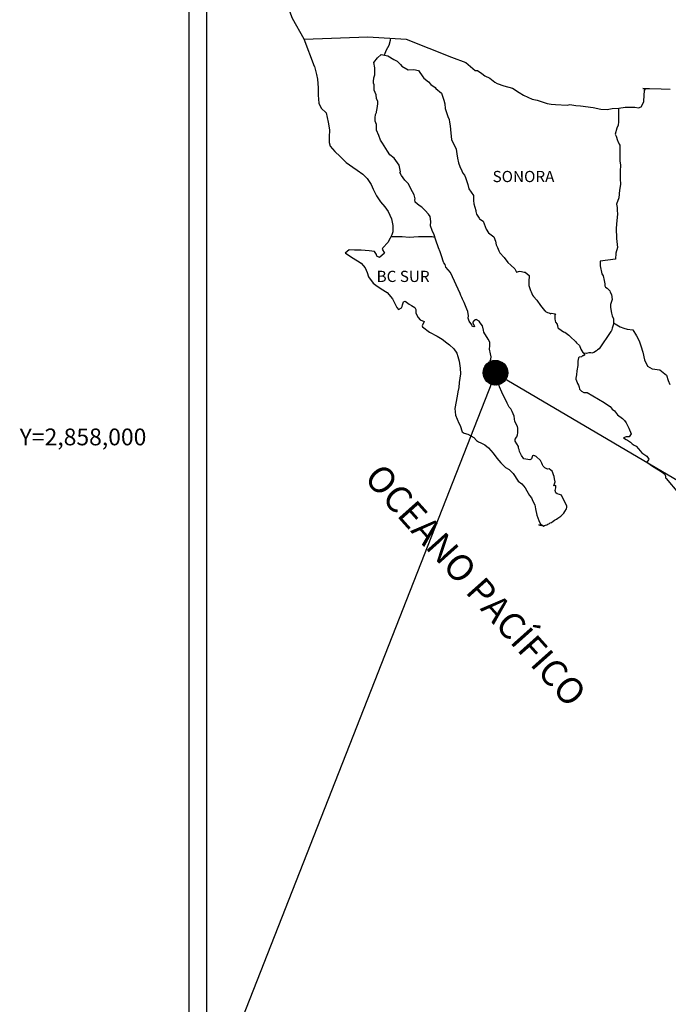
# Model space of a CAD drawing. Extents: x 466239 to 468639, y 2856446 to 2858246.
# Drawn here: x 468179 to 468318, y 2857878 to 2858089 of the extents above; entities that cross this region are included whole.
import ezdxf
from ezdxf.enums import TextEntityAlignment as Align

# ---------------------------------------------------------------- set-up
doc = ezdxf.new("R2010")
doc.units = 0
doc.header["$LTSCALE"] = 40
doc.layers.add('CVL_RET_TX', color=2, linetype='Continuous')
doc.layers.add('Lomo', color=7, linetype='Continuous')
doc.styles.add('MONOTXT4', font='monotxt4.shx')
doc.styles.add('ROMANS', font='romans.shx', dxfattribs={"height": 2})

msp = doc.modelspace()

# ---------------------------------------------------------------- hatches: boundary and pattern name
at = {"layer": 'Lomo'}
h = msp.add_hatch(dxfattribs=at)
h.set_pattern_fill('ANSI31', scale=0.8, style=0)
h.set_pattern_definition([(45, (87109.45483, 1029004.46421), (-0.0707106781187, 0.0707106781187), [])])
edge = h.paths.add_edge_path()
edge.add_arc((468281.22, 2858013.77), 2.65, 0, 360)

# ---------------------------------------------------------------- linework, layer by layer
at = {"layer": 'Lomo', "color": 0}
msp.add_line((468215.57, 2856541.85, -11.67), (468215.57, 2858139.48, -11.67), dxfattribs=at)
at = {"layer": 'Lomo', "color": 7}
msp.add_line((468219.37, 2857704.9, -11.67), (468219.37, 2858121.5, -11.67), dxfattribs=at)
at = {"layer": 'Lomo', "color": 5, "linetype": 'Continuous'}
for p, q in [((468255.15, 2858080.24, -11.67), (468255.93, 2858081.27, -11.67)), ((468255.93, 2858081.27, -11.67), (468256.76, 2858082.01, -11.67)), ((468256.76, 2858082.01, -11.67), (468258.18, 2858081.72, -11.67)), ((468258.18, 2858081.72, -11.67), (468259.41, 2858080.93, -11.67)), ((468242.41, 2858079.38, -11.67), (468242.9, 2858077.66, -11.67)), ((468255.39, 2858079.15, -11.67), (468255.15, 2858080.24, -11.67)), ((468255.35, 2858077.62, -11.67), (468255.39, 2858079.15, -11.67)), ((468259.41, 2858080.93, -11.67), (468260.14, 2858080.54, -11.67)), ((468260.14, 2858080.54, -11.67), (468260.88, 2858079.85, -11.67)), ((468260.88, 2858079.85, -11.67), (468261.18, 2858079.51, -11.67)), ((468261.18, 2858079.51, -11.67), (468262.5, 2858078.71, -11.67)), ((468242.9, 2858077.66, -11.67), (468243.1, 2858076.72, -11.67)), ((468255.05, 2858076.19, -11.67), (468255.15, 2858076.98, -11.67)), ((468255.15, 2858076.98, -11.67), (468255.35, 2858077.62, -11.67)), ((468262.5, 2858078.71, -11.67), (468263.72, 2858078.77, -11.67)), ((468263.72, 2858078.77, -11.67), (468264.7, 2858078.52, -11.67)), ((468264.7, 2858078.52, -11.67), (468265.63, 2858077.19, -11.67)), ((468265.63, 2858077.19, -11.67), (468265.88, 2858076.94, -11.67)), ((468265.88, 2858076.94, -11.67), (468266.86, 2858076.1, -11.67)), ((468243.1, 2858076.72, -11.67), (468243.2, 2858074.85, -11.67)), ((468243.2, 2858074.85, -11.67), (468243.2, 2858073.27, -11.67)), ((468255.1, 2858075.8, -11.67), (468255.05, 2858076.19, -11.67)), ((468255.25, 2858075.5, -11.67), (468255.1, 2858075.8, -11.67)), ((468255.2, 2858074.36, -11.67), (468255.25, 2858075.5, -11.67)), ((468255.25, 2858075.5, -11.67), (468255.25, 2858075.5, -11.67)), ((468266.86, 2858076.1, -11.67), (468267.4, 2858075.56, -11.67)), ((468267.4, 2858075.56, -11.67), (468268.33, 2858074.92, -11.67)), ((468268.33, 2858074.92, -11.67), (468268.43, 2858074.67, -11.67)), ((468243.2, 2858073.27, -11.67), (468243.4, 2858071.54, -11.67)), ((468255.64, 2858073.33, -11.67), (468255.2, 2858074.36, -11.67)), ((468255.75, 2858072.58, -11.67), (468255.64, 2858073.33, -11.67)), ((468268.43, 2858074.67, -11.67), (468269.66, 2858073.69, -11.67)), ((468269.66, 2858073.69, -11.67), (468270.15, 2858072.16, -11.67)), ((468243.4, 2858071.54, -11.67), (468243.84, 2858070.5, -11.67)), ((468255.99, 2858071.9, -11.67), (468255.75, 2858072.58, -11.67)), ((468255.89, 2858070.41, -11.67), (468256.04, 2858071.4, -11.67)), ((468256.04, 2858071.4, -11.67), (468255.99, 2858071.9, -11.67)), ((468270.15, 2858072.16, -11.67), (468270.35, 2858071.41, -11.67)), ((468270.35, 2858071.41, -11.67), (468270.45, 2858070.38, -11.67)), ((468243.84, 2858070.5, -11.67), (468244.92, 2858069.51, -11.67)), ((468244.92, 2858069.51, -11.67), (468245.36, 2858067.44, -11.67)), ((468255.41, 2858068.39, -11.67), (468255.5, 2858069.13, -11.67)), ((468255.5, 2858069.13, -11.67), (468255.7, 2858069.53, -11.67)), ((468255.7, 2858069.53, -11.67), (468255.75, 2858069.67, -11.67)), ((468255.75, 2858069.67, -11.67), (468255.89, 2858070.41, -11.67)), ((468270.45, 2858070.38, -11.67), (468271.03, 2858068.71, -11.67)), ((468271.03, 2858068.71, -11.67), (468271.28, 2858068.06, -11.67)), ((468245.36, 2858067.44, -11.67), (468245.66, 2858065.82, -11.67)), ((468255.46, 2858067.7, -11.67), (468255.41, 2858068.39, -11.67)), ((468255.71, 2858066.97, -11.67), (468255.46, 2858067.7, -11.67)), ((468255.75, 2858065.78, -11.67), (468255.71, 2858066.97, -11.67)), ((468271.28, 2858068.06, -11.67), (468271.38, 2858067.47, -11.67)), ((468271.38, 2858067.47, -11.67), (468271.48, 2858066.68, -11.67)), ((468271.48, 2858066.68, -11.67), (468271.68, 2858065.15, -11.67)), ((468245.61, 2858064.24, -11.67), (468245.56, 2858063.1, -11.67)), ((468245.66, 2858065.82, -11.67), (468245.61, 2858064.24, -11.67)), ((468256.24, 2858064.64, -11.67), (468255.75, 2858065.78, -11.67)), ((468256.59, 2858063.65, -11.67), (468256.24, 2858064.64, -11.67)), ((468271.68, 2858065.15, -11.67), (468271.83, 2858063.77, -11.67)), ((468245.56, 2858063.1, -11.67), (468245.81, 2858062.36, -11.67)), ((468245.81, 2858062.36, -11.67), (468246.79, 2858061.18, -11.67)), ((468256.98, 2858062.97, -11.67), (468256.59, 2858063.65, -11.67)), ((468258.11, 2858061.29, -11.67), (468256.98, 2858062.97, -11.67)), ((468271.83, 2858063.77, -11.67), (468272.17, 2858062.98, -11.67)), ((468272.17, 2858062.98, -11.67), (468272.46, 2858062.49, -11.67)), ((468272.46, 2858062.49, -11.67), (468272.81, 2858061.7, -11.67)), ((468246.79, 2858061.18, -11.67), (468247.92, 2858060.09, -11.67)), ((468247.92, 2858060.09, -11.67), (468249.25, 2858058.86, -11.67)), ((468258.6, 2858060.45, -11.67), (468258.11, 2858061.29, -11.67)), ((468259.54, 2858059.76, -11.67), (468258.6, 2858060.45, -11.67)), ((468272.81, 2858061.7, -11.67), (468272.96, 2858060.66, -11.67)), ((468272.96, 2858060.66, -11.67), (468273.11, 2858059.78, -11.67)), ((468249.25, 2858058.86, -11.67), (468250.62, 2858057.83, -11.67)), ((468260.57, 2858058.23, -11.67), (468259.54, 2858059.76, -11.67)), ((468260.87, 2858056.85, -11.67), (468260.57, 2858058.23, -11.67)), ((468273.11, 2858059.78, -11.67), (468273.3, 2858058.79, -11.67)), ((468273.3, 2858058.79, -11.67), (468273.6, 2858057.95, -11.67)), ((468273.6, 2858057.95, -11.67), (468273.99, 2858057.01, -11.67)), ((468250.62, 2858057.83, -11.67), (468251.6, 2858057.19, -11.67)), ((468251.6, 2858057.19, -11.67), (468252.83, 2858056.3, -11.67)), ((468252.83, 2858056.3, -11.67), (468253.71, 2858055.41, -11.67)), ((468260.71, 2858056.7, -11.67), (468260.87, 2858056.85, -11.67)), ((468261.06, 2858056.06, -11.67), (468260.71, 2858056.7, -11.67)), ((468261.8, 2858055.02, -11.67), (468261.06, 2858056.06, -11.67)), ((468273.99, 2858057.01, -11.67), (468274.24, 2858056.57, -11.67)), ((468274.24, 2858056.57, -11.67), (468274.58, 2858056.13, -11.67)), ((468274.58, 2858056.13, -11.67), (468274.78, 2858055.58, -11.67)), ((468253.71, 2858055.41, -11.67), (468254.55, 2858054.13, -11.67)), ((468254.55, 2858054.13, -11.67), (468255.04, 2858053.14, -11.67)), ((468262.58, 2858054.24, -11.67), (468261.8, 2858055.02, -11.67)), ((468263.12, 2858053.2, -11.67), (468262.58, 2858054.24, -11.67)), ((468274.78, 2858055.58, -11.67), (468275.07, 2858054.74, -11.67)), ((468275.07, 2858054.74, -11.67), (468275.27, 2858054.1, -11.67)), ((468275.27, 2858054.1, -11.67), (468275.52, 2858053.22, -11.67)), ((468255.04, 2858053.14, -11.67), (468255.73, 2858051.71, -11.67)), ((468255.73, 2858051.71, -11.67), (468256.61, 2858050.43, -11.67)), ((468263.81, 2858051.92, -11.67), (468263.12, 2858053.2, -11.67)), ((468264, 2858051.03, -11.67), (468263.81, 2858051.92, -11.67)), ((468275.52, 2858053.22, -11.67), (468276.5, 2858051.73, -11.67)), ((468276.5, 2858051.73, -11.67), (468276.5, 2858050.7, -11.67)), ((468256.61, 2858050.43, -11.67), (468257.49, 2858049.3, -11.67)), ((468263.96, 2858050.88, -11.67), (468264, 2858051.03, -11.67)), ((468264.01, 2858050.34, -11.67), (468263.96, 2858050.88, -11.67)), ((468264.84, 2858049.6, -11.67), (468264.01, 2858050.34, -11.67)), ((468265.43, 2858049.25, -11.67), (468264.84, 2858049.6, -11.67)), ((468276.5, 2858050.7, -11.67), (468276.6, 2858050, -11.67)), ((468276.6, 2858050, -11.67), (468276.99, 2858048.53, -11.67)), ((468257.49, 2858049.3, -11.67), (468258.23, 2858048.36, -11.67)), ((468258.23, 2858048.36, -11.67), (468258.96, 2858046.78, -11.67)), ((468266.17, 2858048.57, -11.67), (468265.43, 2858049.25, -11.67)), ((468266.85, 2858047.77, -11.67), (468266.17, 2858048.57, -11.67)), ((468267.25, 2858047.24, -11.67), (468266.85, 2858047.77, -11.67)), ((468276.99, 2858048.53, -11.67), (468276.99, 2858048.33, -11.67)), ((468276.99, 2858048.33, -11.67), (468277.19, 2858047.74, -11.67)), ((468277.19, 2858047.74, -11.67), (468277.73, 2858046.9, -11.67)), ((468258.96, 2858046.78, -11.67), (468259.21, 2858045.3, -11.67)), ((468259.21, 2858045.3, -11.67), (468259.22, 2858043.97, -11.67)), ((468267.39, 2858046.15, -11.67), (468267.25, 2858047.24, -11.67)), ((468267.3, 2858045.26, -11.67), (468267.39, 2858046.15, -11.67)), ((468267.64, 2858044.27, -11.67), (468267.3, 2858045.26, -11.67)), ((468277.73, 2858046.9, -11.67), (468277.83, 2858046.75, -11.67)), ((468277.83, 2858046.75, -11.67), (468278.62, 2858046.26, -11.67)), ((468278.62, 2858046.26, -11.67), (468279.26, 2858044.53, -11.67)), ((468259.02, 2858043.32, -11.67), (468258.63, 2858042.59, -11.67)), ((468259.22, 2858043.97, -11.67), (468259.02, 2858043.32, -11.67)), ((468268.08, 2858043.34, -11.67), (468267.64, 2858044.27, -11.67)), ((468268.43, 2858042.2, -11.67), (468268.08, 2858043.34, -11.67)), ((468279.26, 2858044.53, -11.67), (468279.7, 2858043.74, -11.67)), ((468279.7, 2858043.74, -11.67), (468280.88, 2858042.91, -11.67)), ((468258.14, 2858041.65, -11.67), (468257.12, 2858040.51, -11.67)), ((468258.63, 2858042.59, -11.67), (468258.14, 2858041.65, -11.67)), ((468269.02, 2858040.52, -11.67), (468268.43, 2858042.2, -11.67)), ((468280.88, 2858042.91, -11.67), (468281.22, 2858041.97, -11.67)), ((468281.22, 2858041.97, -11.67), (468281.37, 2858041.17, -11.67)), ((468281.37, 2858041.17, -11.67), (468281.66, 2858040.64, -11.67)), ((468249.87, 2858040.11, -11.67), (468248.99, 2858039.42, -11.67)), ((468248.99, 2858039.42, -11.67), (468249.23, 2858039.32, -11.67)), ((468249.23, 2858039.32, -11.67), (468250.4, 2858038.53, -11.67)), ((468250.99, 2858040.01, -11.67), (468249.87, 2858040.11, -11.67)), ((468252.41, 2858040.07, -11.67), (468250.99, 2858040.01, -11.67)), ((468254.18, 2858039.87, -11.67), (468252.41, 2858040.07, -11.67)), ((468255.3, 2858039.77, -11.67), (468254.18, 2858039.87, -11.67)), ((468255.75, 2858039.13, -11.67), (468255.3, 2858039.77, -11.67)), ((468255.79, 2858038.73, -11.67), (468255.75, 2858039.13, -11.67)), ((468257.41, 2858039.43, -11.67), (468256.34, 2858038.44, -11.67)), ((468257.12, 2858040.51, -11.67), (468256.92, 2858040.27, -11.67)), ((468256.92, 2858040.27, -11.67), (468257.41, 2858039.43, -11.67)), ((468269.37, 2858039.69, -11.67), (468269.02, 2858040.52, -11.67)), ((468269.66, 2858038.85, -11.67), (468269.37, 2858039.69, -11.67)), ((468281.66, 2858040.64, -11.67), (468281.91, 2858039.9, -11.67)), ((468281.91, 2858039.9, -11.67), (468282.16, 2858039.5, -11.67)), ((468282.16, 2858039.5, -11.67), (468283.09, 2858038.47, -11.67)), ((468250.4, 2858038.53, -11.67), (468251.63, 2858037.74, -11.67)), ((468251.63, 2858037.74, -11.67), (468252.47, 2858037.25, -11.67)), ((468252.47, 2858037.25, -11.67), (468253.3, 2858036.26, -11.67)), ((468256.34, 2858038.44, -11.67), (468255.79, 2858038.73, -11.67)), ((468270.11, 2858037.46, -11.67), (468269.66, 2858038.85, -11.67)), ((468270.15, 2858037.32, -11.67), (468270.11, 2858037.46, -11.67)), ((468270.45, 2858036.97, -11.67), (468270.15, 2858037.32, -11.67)), ((468270.6, 2858036.38, -11.67), (468270.45, 2858036.97, -11.67)), ((468283.09, 2858038.47, -11.67), (468283.88, 2858037.38, -11.67)), ((468283.88, 2858037.38, -11.67), (468284.51, 2858036.79, -11.67)), ((468284.51, 2858036.79, -11.67), (468285.35, 2858036.05, -11.67)), ((468253.3, 2858036.26, -11.67), (468253.7, 2858035.23, -11.67)), ((468253.7, 2858035.23, -11.67), (468254.04, 2858034.29, -11.67)), ((468271.62, 2858035.25, -11.67), (468270.6, 2858036.38, -11.67)), ((468273.64, 2858030.76, -11.67), (468271.62, 2858035.25, -11.67)), ((468285.35, 2858036.05, -11.67), (468285.74, 2858035.36, -11.67)), ((468285.74, 2858035.36, -11.67), (468286.18, 2858035.46, -11.67)), ((468286.18, 2858035.46, -11.67), (468286.47, 2858035.51, -11.67)), ((468286.47, 2858035.51, -11.67), (468286.82, 2858035.46, -11.67)), ((468286.82, 2858035.46, -11.67), (468287.36, 2858035.36, -11.67)), ((468287.36, 2858035.36, -11.67), (468287.6, 2858035.31, -11.67)), ((468287.6, 2858035.31, -11.67), (468288.43, 2858034.58, -11.67)), ((468254.04, 2858034.29, -11.67), (468255.02, 2858032.96, -11.67)), ((468255.02, 2858032.96, -11.67), (468255.6, 2858032.51, -11.67)), ((468288.43, 2858034.58, -11.67), (468288.38, 2858033.24, -11.67)), ((468288.38, 2858033.24, -11.67), (468288.38, 2858032.45, -11.67)), ((468255.6, 2858032.51, -11.67), (468256.73, 2858031.78, -11.67)), ((468256.73, 2858031.78, -11.67), (468258.01, 2858030.94, -11.67)), ((468258.01, 2858030.94, -11.67), (468259.14, 2858029.61, -11.67)), ((468273.79, 2858030.31, -11.67), (468273.64, 2858030.76, -11.67)), ((468288.38, 2858032.45, -11.67), (468288.73, 2858031.36, -11.67)), ((468288.73, 2858031.36, -11.67), (468288.88, 2858031.11, -11.67)), ((468288.88, 2858031.11, -11.67), (468289.18, 2858030.43, -11.67)), ((468289.18, 2858030.43, -11.67), (468289.37, 2858030.08, -11.67)), ((468259.14, 2858029.61, -11.67), (468259.73, 2858028.47, -11.67)), ((468259.73, 2858028.47, -11.67), (468260.07, 2858027.73, -11.67)), ((468261.2, 2858027.94, -11.67), (468261.3, 2858028.33, -11.67)), ((468261.3, 2858028.33, -11.67), (468261.49, 2858028.97, -11.67)), ((468261.49, 2858028.97, -11.67), (468261.89, 2858029.12, -11.67)), ((468261.89, 2858029.12, -11.67), (468262.72, 2858028.48, -11.67)), ((468262.72, 2858028.48, -11.67), (468263.21, 2858028.18, -11.67)), ((468274.04, 2858029.92, -11.67), (468273.79, 2858030.31, -11.67)), ((468274.18, 2858029.53, -11.67), (468274.04, 2858029.92, -11.67)), ((468274.53, 2858028.84, -11.67), (468274.18, 2858029.53, -11.67)), ((468274.68, 2858028.49, -11.67), (468274.53, 2858028.84, -11.67)), ((468275.07, 2858027.4, -11.67), (468274.68, 2858028.49, -11.67)), ((468289.37, 2858030.08, -11.67), (468290.1, 2858029.29, -11.67)), ((468290.1, 2858029.29, -11.67), (468290.84, 2858028.16, -11.67)), ((468260.07, 2858027.73, -11.67), (468260.42, 2858027.29, -11.67)), ((468260.42, 2858027.29, -11.67), (468260.47, 2858027.29, -11.67)), ((468260.47, 2858027.29, -11.67), (468261.05, 2858027.69, -11.67)), ((468261.05, 2858027.69, -11.67), (468261.2, 2858027.94, -11.67)), ((468263.21, 2858028.18, -11.67), (468263.94, 2858027.74, -11.67)), ((468263.94, 2858027.74, -11.67), (468264.19, 2858027.34, -11.67)), ((468264.19, 2858027.34, -11.67), (468264.19, 2858026.56, -11.67)), ((468264.19, 2858026.56, -11.67), (468264.68, 2858025.62, -11.67)), ((468275.27, 2858026.86, -11.67), (468275.07, 2858027.4, -11.67)), ((468275.41, 2858025.97, -11.67), (468275.27, 2858026.86, -11.67)), ((468290.84, 2858028.16, -11.67), (468291.14, 2858027.81, -11.67)), ((468291.14, 2858027.81, -11.67), (468291.73, 2858027.12, -11.67)), ((468291.73, 2858027.12, -11.67), (468291.87, 2858027.03, -11.67)), ((468291.87, 2858027.03, -11.67), (468291.87, 2858026.97, -11.67)), ((468291.87, 2858026.97, -11.67), (468291.97, 2858026.88, -11.67)), ((468291.97, 2858026.88, -11.67), (468292.21, 2858026.73, -11.67)), ((468292.21, 2858026.73, -11.67), (468292.36, 2858026.68, -11.67)), ((468292.36, 2858026.68, -11.67), (468292.66, 2858026.63, -11.67)), ((468292.66, 2858026.63, -11.67), (468292.95, 2858026.44, -11.67)), ((468293, 2858026.44, -11.67), (468292.95, 2858026.34, -11.67)), ((468292.95, 2858026.44, -11.67), (468293, 2858026.44, -11.67)), ((468292.95, 2858026.34, -11.67), (468293, 2858026.38, -11.67)), ((468293, 2858026.38, -11.67), (468293.15, 2858026.54, -11.67)), ((468293.15, 2858026.54, -11.67), (468294.08, 2858026.38, -11.67)), ((468294.08, 2858026.38, -11.67), (468293.98, 2858026.19, -11.67)), ((468264.68, 2858025.62, -11.67), (468265.07, 2858025.13, -11.67)), ((468265.07, 2858025.13, -11.67), (468265.91, 2858024.78, -11.67)), ((468265.91, 2858024.78, -11.67), (468265.52, 2858023.79, -11.67)), ((468275.36, 2858025.48, -11.67), (468275.41, 2858025.97, -11.67)), ((468275.61, 2858024.84, -11.67), (468275.36, 2858025.48, -11.67)), ((468276.15, 2858024.05, -11.67), (468275.61, 2858024.84, -11.67)), ((468276.59, 2858024.88, -11.67), (468276.4, 2858024.64, -11.67)), ((468276.4, 2858024.64, -11.67), (468276.4, 2858024.44, -11.67)), ((468276.4, 2858024.44, -11.67), (468276.74, 2858023.66, -11.67)), ((468276.74, 2858024.99, -11.67), (468276.59, 2858024.88, -11.67)), ((468276.83, 2858025.09, -11.67), (468276.74, 2858024.99, -11.67)), ((468276.98, 2858025.13, -11.67), (468276.83, 2858025.09, -11.67)), ((468277.08, 2858025.19, -11.67), (468276.98, 2858025.13, -11.67)), ((468277.72, 2858024.79, -11.67), (468277.08, 2858025.19, -11.67)), ((468277.96, 2858024.45, -11.67), (468277.72, 2858024.79, -11.67)), ((468278.41, 2858023.8, -11.67), (468277.96, 2858024.45, -11.67)), ((468293.98, 2858026.19, -11.67), (468293.94, 2858025.35, -11.67)), ((468293.94, 2858025.35, -11.67), (468294.04, 2858024.91, -11.67)), ((468294.04, 2858024.91, -11.67), (468294.08, 2858024.61, -11.67)), ((468294.08, 2858024.61, -11.67), (468294.43, 2858024.17, -11.67)), ((468294.08, 2858024.61, -11.67), (468294.08, 2858024.61, -11.67)), ((468294.43, 2858024.17, -11.67), (468294.47, 2858024.12, -11.67)), ((468294.47, 2858024.12, -11.67), (468294.53, 2858023.92, -11.67)), ((468265.52, 2858023.79, -11.67), (468265.57, 2858023.59, -11.67)), ((468265.57, 2858023.59, -11.67), (468267.09, 2858022.46, -11.67)), ((468267.09, 2858022.46, -11.67), (468268.76, 2858021.58, -11.67)), ((468276.25, 2858023.76, -11.67), (468276.15, 2858024.05, -11.67)), ((468276.35, 2858023.66, -11.67), (468276.25, 2858023.76, -11.67)), ((468276.59, 2858023.61, -11.67), (468276.35, 2858023.66, -11.67)), ((468276.74, 2858023.66, -11.67), (468276.59, 2858023.61, -11.67)), ((468276.59, 2858023.61, -11.67), (468276.59, 2858023.61, -11.67)), ((468278.65, 2858022.87, -11.67), (468278.41, 2858023.8, -11.67)), ((468278.75, 2858022.43, -11.67), (468278.65, 2858022.87, -11.67)), ((468279.68, 2858020.99, -11.67), (468278.75, 2858022.43, -11.67)), ((468294.53, 2858023.92, -11.67), (468294.62, 2858023.38, -11.67)), ((468294.62, 2858023.38, -11.67), (468294.82, 2858023.23, -11.67)), ((468294.82, 2858023.23, -11.67), (468295.8, 2858022.54, -11.67)), ((468295.8, 2858022.54, -11.67), (468296.09, 2858022.44, -11.67)), ((468296.09, 2858022.44, -11.67), (468296.93, 2858021.85, -11.67)), ((468268.76, 2858021.58, -11.67), (468269.78, 2858020.98, -11.67)), ((468269.78, 2858020.98, -11.67), (468270.81, 2858020.19, -11.67)), ((468270.81, 2858020.19, -11.67), (468271.36, 2858019.75, -11.67)), ((468279.98, 2858020.35, -11.67), (468279.68, 2858020.99, -11.67)), ((468279.98, 2858019.52, -11.67), (468279.98, 2858020.35, -11.67)), ((468296.93, 2858021.85, -11.67), (468297.32, 2858021.5, -11.67)), ((468297.32, 2858021.5, -11.67), (468298.35, 2858020.47, -11.67)), ((468298.35, 2858020.47, -11.67), (468298.6, 2858020.17, -11.67)), ((468298.6, 2858020.17, -11.67), (468299.24, 2858019.58, -11.67)), ((468271.36, 2858019.75, -11.67), (468272.29, 2858018.86, -11.67)), ((468272.29, 2858018.86, -11.67), (468272.93, 2858017.98, -11.67)), ((468272.93, 2858017.98, -11.67), (468273.17, 2858017.24, -11.67)), ((468279.93, 2858018.82, -11.67), (468279.98, 2858019.52, -11.67)), ((468280.18, 2858017.84, -11.67), (468279.93, 2858018.82, -11.67)), ((468280.27, 2858017.19, -11.67), (468280.18, 2858017.84, -11.67)), ((468299.24, 2858019.58, -11.67), (468299.53, 2858018.84, -11.67)), ((468299.53, 2858018.84, -11.67), (468299.97, 2858018.1, -11.67)), ((468299.97, 2858018.1, -11.67), (468300.27, 2858017.66, -11.67)), ((468273.17, 2858017.24, -11.67), (468273.47, 2858016.25, -11.67)), ((468273.47, 2858016.25, -11.67), (468273.67, 2858014.77, -11.67)), ((468280.09, 2858016.3, -11.67), (468280.23, 2858016.7, -11.67)), ((468280.18, 2858015.67, -11.67), (468280.09, 2858016.3, -11.67)), ((468280.23, 2858015.02, -11.67), (468280.18, 2858015.67, -11.67)), ((468280.23, 2858016.7, -11.67), (468280.27, 2858017.19, -11.67)), ((468298.89, 2858016.28, -11.67), (468298.85, 2858015.29, -11.67)), ((468299, 2858016.97, -11.67), (468298.89, 2858016.28, -11.67)), ((468299.19, 2858017.12, -11.67), (468299, 2858016.97, -11.67)), ((468299.63, 2858017.21, -11.67), (468299.19, 2858017.12, -11.67)), ((468299.88, 2858017.37, -11.67), (468299.63, 2858017.21, -11.67)), ((468300.02, 2858017.37, -11.67), (468299.88, 2858017.37, -11.67)), ((468300.27, 2858017.56, -11.67), (468300.02, 2858017.37, -11.67)), ((468300.27, 2858017.66, -11.67), (468300.27, 2858017.56, -11.67)), ((468273.67, 2858014.77, -11.67), (468273.76, 2858013.53, -11.67)), ((468280.48, 2858014.04, -11.67), (468280.23, 2858015.02, -11.67)), ((468280.68, 2858013.1, -11.67), (468280.48, 2858014.04, -11.67)), ((468298.65, 2858014.15, -11.67), (468298.61, 2858013.31, -11.67)), ((468298.85, 2858015.29, -11.67), (468298.65, 2858014.15, -11.67)), ((468273.43, 2858011.71, -11.67), (468273.38, 2858010.63, -11.67)), ((468273.76, 2858013.53, -11.67), (468273.43, 2858011.71, -11.67)), ((468280.97, 2858012.61, -11.67), (468280.68, 2858013.1, -11.67)), ((468281.36, 2858012.31, -11.67), (468280.97, 2858012.61, -11.67)), ((468281.95, 2858011.47, -11.67), (468281.36, 2858012.31, -11.67)), ((468282.1, 2858010.73, -11.67), (468281.95, 2858011.47, -11.67)), ((468298.61, 2858013.31, -11.67), (468298.41, 2858012.57, -11.67)), ((468298.41, 2858012.57, -11.67), (468298.46, 2858012.37, -11.67)), ((468298.46, 2858012.37, -11.67), (468298.71, 2858011.69, -11.67)), ((468298.71, 2858011.69, -11.67), (468298.81, 2858011.49, -11.67)), ((468298.81, 2858011.49, -11.67), (468299, 2858011.14, -11.67)), ((468273.13, 2858009.68, -11.67), (468272.99, 2858008.75, -11.67)), ((468273.38, 2858010.63, -11.67), (468273.13, 2858009.68, -11.67)), ((468282.59, 2858009.6, -11.67), (468282.1, 2858010.73, -11.67)), ((468282.89, 2858008.95, -11.67), (468282.59, 2858009.6, -11.67)), ((468299, 2858011.14, -11.67), (468299.15, 2858010.7, -11.67)), ((468299.15, 2858010.7, -11.67), (468299.25, 2858010.26, -11.67)), ((468299.25, 2858010.26, -11.67), (468299.64, 2858009.81, -11.67)), ((468299.64, 2858009.81, -11.67), (468300.18, 2858009.56, -11.67)), ((468300.18, 2858009.56, -11.67), (468300.86, 2858009.56, -11.67)), ((468300.86, 2858009.56, -11.67), (468304.55, 2858007.4, -11.67)), ((468272.99, 2858008.75, -11.67), (468272.51, 2858006.13, -11.67)), ((468283.47, 2858007.92, -11.67), (468282.89, 2858008.95, -11.67)), ((468283.72, 2858007.28, -11.67), (468283.47, 2858007.92, -11.67)), ((468283.97, 2858006.79, -11.67), (468283.72, 2858007.28, -11.67)), ((468304.55, 2858007.4, -11.67), (468305.23, 2858006.9, -11.67)), ((468272.51, 2858006.13, -11.67), (468272.65, 2858004.65, -11.67)), ((468284.06, 2858006.54, -11.67), (468283.97, 2858006.79, -11.67)), ((468284.16, 2858006.39, -11.67), (468284.06, 2858006.54, -11.67)), ((468284.51, 2858006, -11.67), (468284.16, 2858006.39, -11.67)), ((468284.16, 2858006.39, -11.67), (468284.16, 2858006.39, -11.67)), ((468284.8, 2858005.45, -11.67), (468284.51, 2858006, -11.67)), ((468285.25, 2858004.47, -11.67), (468284.8, 2858005.45, -11.67)), ((468305.23, 2858006.9, -11.67), (468305.82, 2858006.56, -11.67)), ((468305.82, 2858006.56, -11.67), (468306.26, 2858005.97, -11.67)), ((468306.26, 2858005.97, -11.67), (468306.75, 2858005.58, -11.67)), ((468306.75, 2858005.58, -11.67), (468307.39, 2858004.74, -11.67)), ((468272.65, 2858004.65, -11.67), (468273.34, 2858002.98, -11.67)), ((468285.39, 2858003.29, -11.67), (468285.25, 2858004.47, -11.67)), ((468285.93, 2858002.25, -11.67), (468285.39, 2858003.29, -11.67)), ((468307.39, 2858004.74, -11.67), (468308.42, 2858003.95, -11.67)), ((468308.42, 2858003.95, -11.67), (468308.86, 2858003.56, -11.67)), ((468308.86, 2858003.56, -11.67), (468309.21, 2858003.01, -11.67)), ((468309.21, 2858003.01, -11.67), (468309.6, 2858002.32, -11.67)), ((468273.34, 2858002.98, -11.67), (468273.63, 2858002.48, -11.67)), ((468273.63, 2858002.48, -11.67), (468274.08, 2858001.1, -11.67)), ((468274.08, 2858001.1, -11.67), (468274.52, 2858000.85, -11.67)), ((468286.03, 2858001.86, -11.67), (468285.93, 2858002.25, -11.67)), ((468285.94, 2858000.47, -11.67), (468285.99, 2858000.91, -11.67)), ((468285.99, 2858000.91, -11.67), (468286.03, 2858001.55, -11.67)), ((468286.03, 2858001.55, -11.67), (468286.03, 2858001.86, -11.67)), ((468309.6, 2858002.32, -11.67), (468309.79, 2858001.88, -11.67)), ((468309.79, 2858001.88, -11.67), (468310.29, 2858000.69, -11.67)), ((468274.52, 2858000.85, -11.67), (468275.31, 2858000.61, -11.67)), ((468275.31, 2858000.61, -11.67), (468276.58, 2857999.87, -11.67)), ((468276.58, 2857999.87, -11.67), (468277.17, 2857999.28, -11.67)), ((468277.17, 2857999.28, -11.67), (468277.61, 2857998.93, -11.67)), ((468277.61, 2857998.93, -11.67), (468278.1, 2857998.74, -11.67)), ((468285.45, 2857999.53, -11.67), (468285.49, 2857999.58, -11.67)), ((468285.45, 2857999.09, -11.67), (468285.45, 2857999.53, -11.67)), ((468286.13, 2857997.96, -11.67), (468285.45, 2857999.09, -11.67)), ((468285.49, 2857999.58, -11.67), (468285.54, 2857999.68, -11.67)), ((468285.54, 2857999.68, -11.67), (468285.79, 2858000.03, -11.67)), ((468285.79, 2858000.03, -11.67), (468285.94, 2858000.47, -11.67)), ((468309.26, 2858000.05, -11.67), (468308.63, 2857999.85, -11.67)), ((468308.63, 2857999.85, -11.67), (468309.21, 2857999.46, -11.67)), ((468309.21, 2857999.46, -11.67), (468309.55, 2857999.31, -11.67)), ((468309.55, 2858000.05, -11.67), (468309.26, 2858000.05, -11.67)), ((468309.75, 2858000.05, -11.67), (468309.55, 2858000.05, -11.67)), ((468309.55, 2857999.31, -11.67), (468310.14, 2857998.87, -11.67)), ((468309.85, 2858000.05, -11.67), (468309.75, 2858000.05, -11.67)), ((468310.29, 2858000.69, -11.67), (468309.85, 2858000.05, -11.67)), ((468310.14, 2857998.87, -11.67), (468310.53, 2857998.52, -11.67)), ((468310.29, 2858000.69, -11.67), (468310.29, 2858000.69, -11.67)), ((468278.1, 2857998.74, -11.67), (468278.94, 2857998.29, -11.67)), ((468278.1, 2857998.74, -11.67), (468278.1, 2857998.74, -11.67)), ((468278.94, 2857998.29, -11.67), (468279.72, 2857997.7, -11.67)), ((468279.72, 2857997.7, -11.67), (468280.7, 2857996.52, -11.67)), ((468286.13, 2857997.61, -11.67), (468286.13, 2857997.96, -11.67)), ((468286.29, 2857997.31, -11.67), (468286.13, 2857997.61, -11.67)), ((468286.38, 2857996.92, -11.67), (468286.29, 2857997.31, -11.67)), ((468286.78, 2857996.03, -11.67), (468286.38, 2857996.92, -11.67)), ((468310.53, 2857998.52, -11.67), (468310.98, 2857998.23, -11.67)), ((468310.98, 2857998.23, -11.67), (468311.37, 2857998.03, -11.67)), ((468311.37, 2857998.03, -11.67), (468311.91, 2857997.49, -11.67)), ((468311.91, 2857997.49, -11.67), (468312.6, 2857996.6, -11.67)), ((468280.7, 2857996.52, -11.67), (468281.48, 2857995.43, -11.67)), ((468281.48, 2857995.43, -11.67), (468282.37, 2857994.44, -11.67)), ((468287.32, 2857995.34, -11.67), (468286.78, 2857996.03, -11.67)), ((468287.76, 2857995.24, -11.67), (468287.32, 2857995.34, -11.67)), ((468288.59, 2857995.1, -11.67), (468287.76, 2857995.24, -11.67)), ((468288.88, 2857995.24, -11.67), (468288.59, 2857995.1, -11.67)), ((468288.93, 2857995.29, -11.67), (468288.88, 2857995.24, -11.67)), ((468289.03, 2857995.54, -11.67), (468288.93, 2857995.29, -11.67)), ((468289.13, 2857995.94, -11.67), (468289.03, 2857995.54, -11.67)), ((468289.28, 2857996.04, -11.67), (468289.13, 2857995.94, -11.67)), ((468289.37, 2857996.04, -11.67), (468289.28, 2857996.04, -11.67)), ((468289.62, 2857995.98, -11.67), (468289.37, 2857996.04, -11.67)), ((468289.67, 2857995.94, -11.67), (468289.62, 2857995.98, -11.67)), ((468289.92, 2857995.83, -11.67), (468289.67, 2857995.94, -11.67)), ((468289.96, 2857995.79, -11.67), (468289.92, 2857995.83, -11.67)), ((468290.89, 2857994.95, -11.67), (468289.96, 2857995.79, -11.67)), ((468291.14, 2857994.41, -11.67), (468290.89, 2857994.95, -11.67)), ((468312.6, 2857996.6, -11.67), (468313.67, 2857995.91, -11.67)), ((468313.67, 2857995.91, -11.67), (468314.07, 2857995.27, -11.67)), ((468314.02, 2857995.12, -11.67), (468313.68, 2857994.58, -11.67)), ((468313.68, 2857994.58, -11.67), (468314.36, 2857994.13, -11.67)), ((468314.07, 2857995.27, -11.67), (468314.02, 2857995.12, -11.67)), ((468282.37, 2857994.44, -11.67), (468283.4, 2857993.46, -11.67)), ((468283.4, 2857993.46, -11.67), (468284.14, 2857993.02, -11.67)), ((468284.14, 2857993.02, -11.67), (468285.02, 2857992.18, -11.67)), ((468291.29, 2857994.01, -11.67), (468291.14, 2857994.41, -11.67)), ((468291.44, 2857993.72, -11.67), (468291.29, 2857994.01, -11.67)), ((468291.78, 2857993.42, -11.67), (468291.44, 2857993.72, -11.67)), ((468292.37, 2857993.13, -11.67), (468291.78, 2857993.42, -11.67)), ((468292.71, 2857993.17, -11.67), (468292.37, 2857993.13, -11.67)), ((468293.1, 2857992.92, -11.67), (468292.71, 2857993.17, -11.67)), ((468293.34, 2857992.68, -11.67), (468293.1, 2857992.92, -11.67)), ((468293.55, 2857992.34, -11.67), (468293.34, 2857992.68, -11.67)), ((468314.36, 2857994.13, -11.67), (468314.85, 2857993.74, -11.67)), ((468314.85, 2857993.74, -11.67), (468315.79, 2857993.19, -11.67)), ((468315.79, 2857993.19, -11.67), (468316.72, 2857992.61, -11.67)), ((468316.72, 2857992.61, -11.67), (468317.5, 2857992.06, -11.67)), ((468285.02, 2857992.18, -11.67), (468286.1, 2857990.55, -11.67)), ((468286.1, 2857990.55, -11.67), (468286.89, 2857989.96, -11.67)), ((468293.69, 2857991.9, -11.67), (468293.55, 2857992.34, -11.67)), ((468293.79, 2857991.5, -11.67), (468293.69, 2857991.9, -11.67)), ((468293.74, 2857989.52, -11.67), (468294.04, 2857990.36, -11.67)), ((468293.89, 2857991, -11.67), (468293.79, 2857991.5, -11.67)), ((468294.04, 2857990.36, -11.67), (468293.89, 2857991, -11.67)), ((468317.5, 2857992.06, -11.67), (468317.65, 2857991.57, -11.67)), ((468317.65, 2857991.57, -11.67), (468317.65, 2857991.27, -11.67)), ((468317.65, 2857991.27, -11.67), (468317.8, 2857991.08, -11.67)), ((468317.8, 2857991.08, -11.67), (468320.45, 2857987.97, -11.67)), ((468286.89, 2857989.96, -11.67), (468287.62, 2857989.12, -11.67)), ((468287.62, 2857989.12, -11.67), (468287.91, 2857988.43, -11.67)), ((468287.91, 2857988.43, -11.67), (468288.51, 2857987.45, -11.67)), ((468294.14, 2857989.57, -11.67), (468293.74, 2857989.52, -11.67)), ((468293.99, 2857988.54, -11.67), (468294.09, 2857988.83, -11.67)), ((468294.19, 2857988.05, -11.67), (468293.99, 2857988.54, -11.67)), ((468294.09, 2857988.83, -11.67), (468294.14, 2857989.13, -11.67)), ((468294.14, 2857989.13, -11.67), (468294.14, 2857989.57, -11.67)), ((468288.51, 2857987.45, -11.67), (468288.95, 2857986.96, -11.67)), ((468288.95, 2857986.96, -11.67), (468289.24, 2857986.26, -11.67)), ((468289.24, 2857986.26, -11.67), (468289.63, 2857985.47, -11.67)), ((468294.48, 2857987.8, -11.67), (468294.19, 2857988.05, -11.67)), ((468294.97, 2857987.7, -11.67), (468294.48, 2857987.8, -11.67)), ((468295.37, 2857987.55, -11.67), (468294.97, 2857987.7, -11.67)), ((468296.54, 2857985.18, -11.67), (468295.37, 2857987.55, -11.67)), ((468289.63, 2857985.47, -11.67), (468289.83, 2857984.63, -11.67)), ((468289.83, 2857984.63, -11.67), (468290.08, 2857983.25, -11.67)), ((468295.86, 2857983.7, -11.67), (468296.11, 2857984, -11.67)), ((468296.11, 2857984, -11.67), (468296.45, 2857984.59, -11.67)), ((468296.45, 2857984.59, -11.67), (468296.5, 2857984.89, -11.67)), ((468296.5, 2857984.89, -11.67), (468296.54, 2857985.18, -11.67)), ((468290.08, 2857983.25, -11.67), (468290.52, 2857982.12, -11.67)), ((468290.52, 2857982.12, -11.67), (468290.82, 2857981.43, -11.67)), ((468293.22, 2857981.68, -11.67), (468293.56, 2857981.92, -11.67)), ((468293.56, 2857981.92, -11.67), (468293.9, 2857982.17, -11.67)), ((468293.9, 2857982.17, -11.67), (468294.29, 2857982.37, -11.67)), ((468294.29, 2857982.37, -11.67), (468294.59, 2857982.57, -11.67)), ((468294.59, 2857982.57, -11.67), (468294.83, 2857982.76, -11.67)), ((468294.83, 2857982.76, -11.67), (468295.23, 2857983.06, -11.67)), ((468295.23, 2857983.06, -11.67), (468295.86, 2857983.7, -11.67)), ((468290.52, 2857981.18, -11.67), (468290.72, 2857981.08, -11.67)), ((468291.06, 2857980.94, -11.67), (468290.52, 2857981.18, -11.67)), ((468290.72, 2857981.08, -11.67), (468290.86, 2857981.18, -11.67)), ((468290.82, 2857981.43, -11.67), (468291.06, 2857980.94, -11.67)), ((468290.86, 2857981.18, -11.67), (468291.11, 2857981.23, -11.67)), ((468291.11, 2857981.23, -11.67), (468291.5, 2857980.89, -11.67)), ((468291.5, 2857980.89, -11.67), (468291.7, 2857981.04, -11.67)), ((468291.7, 2857981.04, -11.67), (468291.95, 2857981.08, -11.67)), ((468291.95, 2857981.08, -11.67), (468292.24, 2857981.14, -11.67)), ((468292.24, 2857981.14, -11.67), (468292.48, 2857981.28, -11.67)), ((468292.48, 2857981.28, -11.67), (468292.77, 2857981.43, -11.67)), ((468292.77, 2857981.43, -11.67), (468292.97, 2857981.58, -11.67)), ((468292.97, 2857981.58, -11.67), (468293.22, 2857981.68, -11.67))]:
    msp.add_line(p, q, dxfattribs=at)
at = {"layer": 'Lomo'}
for q in [(468225.71, 2857872.3, -11.67), (468520.79, 2857872.3, -9.35)]:
    msp.add_line((468281.22, 2858013.71, -11.67), q, dxfattribs=at)
at = {"layer": 'Lomo', "color": 7, "linetype": 'Continuous', "elevation": -11.67}
for points in [[(468240.22, 2858085.28), (468237.75, 2858089.67), (468236.59, 2858092.68), (468222.07, 2858114.46)], [(468242.41, 2858079.38), (468240.22, 2858085.28), (468253.84, 2858085.76), (468262.1, 2858085.28), (468271.83, 2858081.39), (468274.84, 2858080.26)], [(468257.42, 2858081.88), (468257.88, 2858083.01), (468258.41, 2858084), (468258.74, 2858085.06), (468258.8, 2858085.45)], [(468274.84, 2858080.26), (468276.85, 2858078.53), (468277.34, 2858078.53), (468278.27, 2858077.94), (468278.96, 2858077.4), (468279.99, 2858076.9), (468281.12, 2858076.02), (468281.56, 2858075.78), (468283.03, 2858075.28), (468284.9, 2858074.74), (468286.27, 2858073.85), (468287.25, 2858073.26), (468289.11, 2858072.42), (468290.19, 2858072.18), (468292.3, 2858071.49), (468293.14, 2858071.34), (468294.11, 2858071.29), (468296.56, 2858071.15), (468297.19, 2858071.25), (468298.42, 2858071.05), (468299.45, 2858070.95), (468302.15, 2858070.61), (468303.77, 2858070.27), (468305.14, 2858070.22), (468306.26, 2858070.37), (468307.63, 2858070.47), (468309.01, 2858070.67), (468310.72, 2858070.72), (468311.06, 2858070.67), (468311.85, 2858070.57), (468312.44, 2858070.77), (468313.03, 2858071.8), (468313.03, 2858072.05), (468313.17, 2858074.27), (468313.36, 2858074.62), (468312.82, 2858074.71), (468314.24, 2858074.67), (468316.7, 2858074.62), (468318.65, 2858074.57)], [(468307.59, 2858070.46), (468307.6, 2858067.52), (468307.5, 2858066.82), (468307.21, 2858066.19), (468306.86, 2858064.9), (468307.07, 2858064.46), (468307.36, 2858063.52), (468307.46, 2858063.38), (468307.75, 2858062.73), (468307.9, 2858062.54), (468307.9, 2858061.9), (468307.9, 2858061.4), (468307.85, 2858060.12), (468307.9, 2858059.14), (468308, 2858058.34), (468307.95, 2858056.87), (468307.95, 2858055.39), (468308.01, 2858054.11), (468307.81, 2858052.87), (468307.66, 2858051.25), (468307.17, 2858049.92), (468307.31, 2858049.18), (468307.31, 2858048.59), (468307.37, 2858047.79), (468307.23, 2858046.37), (468307.08, 2858044.79), (468307.17, 2858042.57), (468307.38, 2858040.6), (468306.99, 2858039.42), (468306.93, 2858038.14), (468303.65, 2858037.7), (468303.65, 2858036.71), (468304.04, 2858034.99), (468304.28, 2858034.54), (468304.49, 2858033.51), (468304.63, 2858032.81), (468304.68, 2858032.42), (468304.78, 2858032.12), (468305.17, 2858031.88), (468305.72, 2858031.34), (468305.81, 2858031.04), (468306.06, 2858030.55), (468306.21, 2858029.46), (468306.11, 2858029.06), (468305.91, 2858028.38), (468305.86, 2858027.73), (468306.06, 2858026.55), (468306.26, 2858025.96), (468306.5, 2858025.32), (468306.55, 2858024.88), (468306.5, 2858024.29), (468306.45, 2858023.94), (468306.26, 2858023.3), (468306.06, 2858022.75), (468305.96, 2858022.61), (468303.42, 2858018.86), (468303.12, 2858018.67), (468302.87, 2858018.47), (468302.29, 2858018.08), (468301.84, 2858017.93), (468301.65, 2858018.03), (468301.25, 2858018.03), (468300.76, 2858017.88), (468300.06, 2858017.96)], [(468258.89, 2858042.98), (468260.21, 2858042.98), (468261.24, 2858042.98), (468262.71, 2858042.83), (468264.76, 2858042.98), (468266.52, 2858042.98), (468267.63, 2858042.96), (468268.24, 2858042.82)], [(468306.52, 2858024.49), (468307.93, 2858023.59), (468308.71, 2858023.35), (468309.45, 2858023.14), (468310.63, 2858022.95), (468311.47, 2858021.67), (468312.01, 2858020.63), (468312.4, 2858019.5), (468312.8, 2858018.16), (468313.14, 2858016.53), (468313.83, 2858015.2), (468314.81, 2858014.61), (468316.48, 2858014.41), (468317.91, 2858013.23), (468318.25, 2858012.09), (468318.59, 2858011.25)]]:
    msp.add_lwpolyline(points, dxfattribs=at)
at = {"layer": 'Lomo', "color": 7}
msp.add_circle((468281.22, 2858013.77, -11.66), 2.65, dxfattribs=at)

# ---------------------------------------------------------------- texts
at = {"layer": 'CVL_RET_TX', "color": 0, "style": 'MONOTXT4'}
msp.add_text('Y=2,858,000', height=3.6, dxfattribs=at).set_placement((468206.41, 2858000.01), align=Align.MIDDLE_RIGHT)
at = {"layer": 'Lomo', "color": 7, "style": 'ROMANS'}
for s, p in [('SONORA', (468280.6, 2858054.63, -11.67)), ('BC SUR', (468255.75, 2858033.22, -11.67))]:
    msp.add_text(s, height=2.4, dxfattribs=at).set_placement(p)
at = {"layer": 'Lomo', "color": 7, "insert": (468279.08, 2857970.1, -11.67), "char_height": 5.6, "width": 87.9267, "attachment_point": 2, "rotation": 311.7786, "style": 'ROMANS'}
msp.add_mtext('\\fArial|b0|i0|c0|p34;OCEANO PACÍFICO', dxfattribs=at)

doc.saveas('drawing.dxf')
